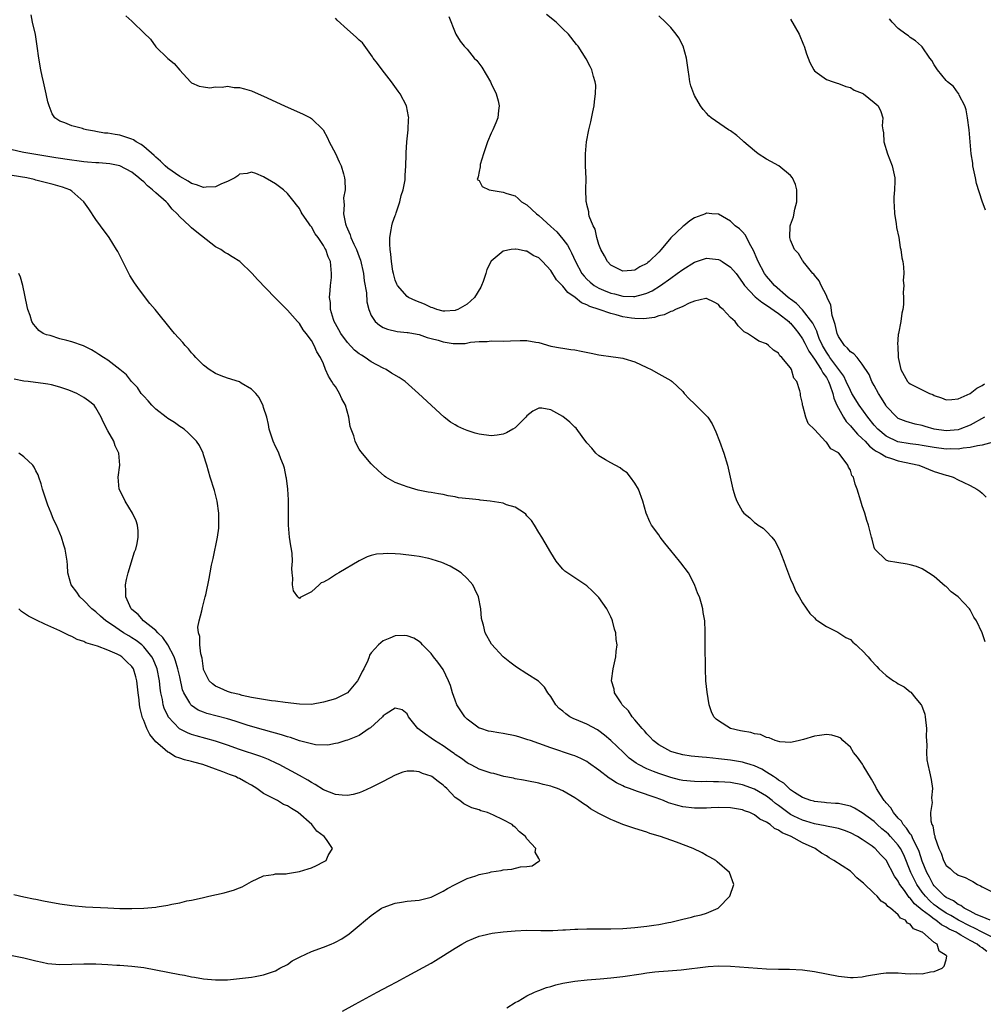
# Model space of a CAD drawing. Units: inches. Extents: x 2520000 to 2523000, y 1542000 to 1545000.
# Drawn here: x 2520090 to 2520251, y 1544551 to 1544715 of the extents above; entities that cross this region are included whole.
import ezdxf

# ---------------------------------------------------------------- set-up
doc = ezdxf.new("R2010")
doc.units = ezdxf.units.IN
doc.header["$MEASUREMENT"] = 0
doc.layers.add('LD25201542_10ft', color=73, linetype='Continuous')

msp = doc.modelspace()

# ---------------------------------------------------------------- linework, layer by layer
at = {"layer": 'LD25201542_10ft'}
for points, elevation in [([(2520252.34, 1544565), (2520251, 1544565.55), (2520250.02, 1544565.98), (2520249, 1544566.52), (2520248.03, 1544567), (2520247.46, 1544567.46), (2520247, 1544567.63), (2520246.23, 1544568.23), (2520245, 1544568.81), (2520244.74, 1544569), (2520243, 1544570.75), (2520242.81, 1544571), (2520242.2, 1544572.2), (2520241.75, 1544573), (2520241, 1544574.85), (2520240.49, 1544576.49), (2520240.28, 1544577), (2520239.51, 1544578.49), (2520239.21, 1544579.21), (2520239, 1544579.46), (2520238.4, 1544580.4), (2520237.81, 1544581), (2520237.53, 1544581.53), (2520237, 1544582.08), (2520236.2, 1544583), (2520235.77, 1544583.77), (2520235, 1544584.61), (2520234.83, 1544584.83), (2520234.67, 1544585), (2520234.05, 1544585.95), (2520233.39, 1544587), (2520233.28, 1544587.28), (2520232.55, 1544588.55), (2520231.14, 1544590.86), (2520231.05, 1544591.05), (2520230.22, 1544592.22), (2520229.54, 1544593), (2520229, 1544593.89), (2520227.72, 1544595), (2520227.39, 1544595.39), (2520227, 1544595.59), (2520225.89, 1544595.89), (2520225, 1544596.02), (2520223.86, 1544595.86), (2520223, 1544595.77), (2520221.19, 1544595.19), (2520220.5, 1544595), (2520219.28, 1544594.72), (2520219, 1544594.69), (2520217.21, 1544594.79), (2520216.45, 1544595), (2520215.46, 1544595.46), (2520215, 1544595.51), (2520214, 1544596), (2520213, 1544596.15), (2520212.36, 1544596.36), (2520211, 1544596.57), (2520210.65, 1544596.65), (2520208.97, 1544597), (2520207, 1544598.31), (2520206.61, 1544598.61), (2520206.2, 1544599), (2520205.81, 1544599.81), (2520205.41, 1544601), (2520205.07, 1544603.07), (2520204.89, 1544605), (2520204.8, 1544607), (2520204.79, 1544608.79), (2520204.77, 1544609.23), (2520204.78, 1544613.22), (2520204.68, 1544615), (2520204.42, 1544616.42), (2520204.37, 1544617), (2520204.14, 1544617.86), (2520203.79, 1544619), (2520203.54, 1544619.54), (2520203, 1544621.07), (2520201.96, 1544623), (2520200.68, 1544624.68), (2520200.49, 1544625), (2520199, 1544626.76), (2520198, 1544628), (2520197.23, 1544629), (2520197, 1544629.37), (2520195.81, 1544631), (2520195.54, 1544631.54), (2520194.92, 1544633), (2520194.36, 1544635), (2520193.62, 1544637), (2520193, 1544638.01), (2520192.31, 1544639), (2520191.71, 1544639.71), (2520191, 1544640.19), (2520190.57, 1544640.57), (2520189, 1544641.38), (2520188.12, 1544641.88), (2520187, 1544642.56), (2520186.52, 1544643), (2520185.83, 1544643.83), (2520185, 1544644.74), (2520184.22, 1544645.78), (2520183.2, 1544647.2), (2520183, 1544647.36), (2520182.18, 1544648.18), (2520181, 1544649.11), (2520179, 1544650.26), (2520177.46, 1544650.54), (2520177, 1544650.55), (2520175.99, 1544650.01), (2520175, 1544649.22), (2520174.79, 1544649), (2520173, 1544647.25), (2520172.61, 1544647), (2520171.6, 1544646.4), (2520171, 1544646.16), (2520170, 1544646), (2520169, 1544645.91), (2520167, 1544646.2), (2520166.34, 1544646.34), (2520165, 1544646.78), (2520164.43, 1544647), (2520163.45, 1544647.45), (2520163, 1544647.73), (2520162.2, 1544648.2), (2520161.19, 1544649), (2520156.87, 1544653), (2520154.64, 1544655), (2520153.65, 1544655.65), (2520152.39, 1544656.39), (2520151.49, 1544657), (2520151, 1544657.2), (2520149, 1544658.25), (2520147.97, 1544659), (2520147.35, 1544659.35), (2520147, 1544659.58), (2520146.21, 1544660.21), (2520145, 1544661.48), (2520143.89, 1544663), (2520143.6, 1544663.6), (2520143, 1544664.6), (2520142.79, 1544665), (2520142.68, 1544665.33), (2520142.2, 1544667), (2520142.16, 1544668.16), (2520142.01, 1544669), (2520142.15, 1544670.15), (2520142.16, 1544671), (2520142.35, 1544672.35), (2520142.38, 1544673), (2520142.19, 1544675), (2520141.78, 1544675.78), (2520141.38, 1544677), (2520141.22, 1544677.22), (2520141, 1544677.7), (2520140.11, 1544679), (2520139.64, 1544679.64), (2520139, 1544680.82), (2520138.83, 1544681), (2520138.5, 1544681.5), (2520137.45, 1544683), (2520137.28, 1544683.28), (2520137, 1544683.88), (2520136.49, 1544684.49), (2520136.12, 1544685), (2520135, 1544686.4), (2520134.33, 1544687), (2520133, 1544687.96), (2520132.36, 1544688.36), (2520131.29, 1544689), (2520131, 1544689.15), (2520129.69, 1544689.69), (2520129, 1544689.92), (2520128.28, 1544689.72), (2520127, 1544689.6), (2520126.7, 1544689.3), (2520126.2, 1544689), (2520125, 1544688.37), (2520123.99, 1544687.99), (2520123, 1544687.49), (2520121.42, 1544687.42), (2520121, 1544687.37), (2520119.81, 1544687.81), (2520119, 1544688.07), (2520118.43, 1544688.43), (2520117, 1544689.24), (2520115, 1544690.63), (2520114.56, 1544691), (2520113.79, 1544691.79), (2520113, 1544692.45), (2520112.72, 1544692.72), (2520111, 1544694.22), (2520110.55, 1544694.55), (2520109.72, 1544695), (2520109.31, 1544695.31), (2520109, 1544695.45), (2520107.86, 1544695.86), (2520107, 1544696.12), (2520106.2, 1544696.2), (2520105, 1544696.44), (2520104.46, 1544696.46), (2520103, 1544696.74), (2520102.76, 1544696.76), (2520101.43, 1544697), (2520101, 1544697.13), (2520100.79, 1544697.21), (2520099, 1544697.66), (2520097.82, 1544698.18), (2520097, 1544698.46), (2520096.14, 1544699), (2520095.68, 1544699.68), (2520095.2, 1544701), (2520095, 1544701.68), (2520094.76, 1544702.76), (2520094.72, 1544703), (2520094.23, 1544705), (2520094.01, 1544705.99), (2520093.8, 1544707), (2520093.49, 1544709), (2520093.22, 1544711), (2520092.9, 1544712.9), (2520092.42, 1544715), (2520092.2, 1544716.2)], 6970), ([(2520252.87, 1544644.87), (2520251, 1544644.34), (2520250.26, 1544644.26), (2520249, 1544643.93), (2520247.85, 1544643.85), (2520247, 1544643.69), (2520245.72, 1544643.72), (2520245, 1544643.69), (2520243, 1544643.95), (2520241, 1544644.31), (2520240.4, 1544644.4), (2520239, 1544644.57), (2520236.92, 1544644.92), (2520235, 1544645.82), (2520233.61, 1544647), (2520233, 1544647.7), (2520231.93, 1544649), (2520230.5, 1544651), (2520229.27, 1544653), (2520229, 1544653.46), (2520228.32, 1544655), (2520227.89, 1544655.89), (2520225.6, 1544659), (2520225.38, 1544659.38), (2520225, 1544659.89), (2520224.36, 1544661), (2520223.82, 1544662.18), (2520223.5, 1544663), (2520223.4, 1544663.4), (2520223, 1544664.14), (2520222.73, 1544664.73), (2520221, 1544666.96), (2520220.03, 1544668.03), (2520219, 1544668.7), (2520218.84, 1544668.84), (2520218.6, 1544669), (2520216.35, 1544671), (2520215.75, 1544671.75), (2520215, 1544672.56), (2520214.67, 1544673), (2520213.58, 1544675), (2520213.43, 1544675.43), (2520212.85, 1544676.85), (2520212.37, 1544677.63), (2520211.45, 1544679.45), (2520211, 1544679.95), (2520210.47, 1544680.47), (2520209.76, 1544681), (2520209, 1544681.73), (2520207, 1544682.9), (2520205.88, 1544683), (2520205, 1544683.1), (2520204.79, 1544683), (2520203, 1544682.33), (2520202.17, 1544681.83), (2520201.17, 1544681), (2520201, 1544680.89), (2520199.04, 1544678.96), (2520197.42, 1544677), (2520197, 1544676.6), (2520195.4, 1544675), (2520195.17, 1544674.83), (2520195, 1544674.68), (2520193.87, 1544674.13), (2520193, 1544673.55), (2520192.46, 1544673.54), (2520191, 1544673.4), (2520189, 1544674.41), (2520188.42, 1544675), (2520187.95, 1544675.95), (2520187.32, 1544677), (2520187, 1544677.87), (2520186.67, 1544679), (2520186.4, 1544680.4), (2520186.05, 1544681), (2520185.41, 1544682.59), (2520185.34, 1544683), (2520185.33, 1544683.33), (2520185, 1544684.53), (2520184.93, 1544684.93), (2520184.89, 1544685), (2520184.86, 1544685.14), (2520184.82, 1544687), (2520184.86, 1544688.86), (2520184.78, 1544691), (2520184.77, 1544693), (2520184.96, 1544695), (2520185.34, 1544697), (2520185.68, 1544698.32), (2520186.01, 1544700.01), (2520186.22, 1544701), (2520186.28, 1544701.72), (2520186.46, 1544703), (2520186.48, 1544704.48), (2520186.4, 1544705), (2520186.09, 1544705.91), (2520185.85, 1544707), (2520185.57, 1544707.57), (2520184.89, 1544708.89), (2520183.52, 1544711), (2520183.28, 1544711.28), (2520181.95, 1544713), (2520181, 1544713.9), (2520179.89, 1544715), (2520178.25, 1544716.25)], 7010), ([(2520108.03, 1544716.03), (2520109, 1544715.16), (2520109.2, 1544715), (2520111, 1544713.23), (2520112.15, 1544712.15), (2520113, 1544710.86), (2520114.96, 1544708.96), (2520115, 1544708.9), (2520116.09, 1544708.09), (2520117, 1544706.97), (2520118.81, 1544705), (2520119, 1544704.85), (2520120.28, 1544704.28), (2520121, 1544704.18), (2520122.04, 1544704.04), (2520123, 1544704.19), (2520124.12, 1544704.12), (2520125, 1544704.29), (2520126.09, 1544704.09), (2520127, 1544704.1), (2520127.83, 1544703.83), (2520129, 1544703.51), (2520130.09, 1544703), (2520131, 1544702.62), (2520134.48, 1544701), (2520137.62, 1544699.62), (2520138.83, 1544699), (2520139, 1544698.9), (2520140.98, 1544696.98), (2520141.69, 1544695.69), (2520141.99, 1544695), (2520143, 1544693.05), (2520143.66, 1544691.66), (2520143.96, 1544691), (2520144.35, 1544689.65), (2520144.55, 1544689), (2520144.6, 1544688.6), (2520144.61, 1544687), (2520144.37, 1544685.63), (2520144.39, 1544685), (2520144.48, 1544684.48), (2520144.38, 1544683), (2520144.68, 1544681.32), (2520144.78, 1544681), (2520144.85, 1544680.85), (2520145, 1544680.47), (2520145.49, 1544679.49), (2520145.6, 1544679), (2520146.07, 1544677.93), (2520146.54, 1544677), (2520147, 1544675.77), (2520147.22, 1544675.23), (2520147.69, 1544673), (2520147.8, 1544671.8), (2520148.2, 1544669.8), (2520148.27, 1544668.27), (2520148.61, 1544667), (2520149, 1544666.01), (2520149.65, 1544665), (2520150.36, 1544664.36), (2520151, 1544664.01), (2520151.7, 1544663.7), (2520153.32, 1544663.32), (2520155, 1544663.18), (2520155.14, 1544663.14), (2520156.05, 1544663), (2520157, 1544662.83), (2520158.31, 1544662.31), (2520159, 1544662.17), (2520160.14, 1544661.86), (2520161, 1544661.58), (2520162.66, 1544661.34), (2520163, 1544661.31), (2520164.65, 1544661.35), (2520165.56, 1544661.56), (2520167, 1544661.68), (2520168.33, 1544661.67), (2520169, 1544661.75), (2520171, 1544661.7), (2520172.22, 1544661.78), (2520173.84, 1544661.84), (2520175, 1544661.85), (2520176.46, 1544661.54), (2520177, 1544661.49), (2520179, 1544660.86), (2520180.58, 1544660.58), (2520181, 1544660.53), (2520182.33, 1544660.33), (2520183, 1544660.28), (2520184.05, 1544660.05), (2520185.72, 1544659.72), (2520187, 1544659.42), (2520187.38, 1544659.38), (2520189, 1544659.13), (2520190.22, 1544659), (2520191, 1544658.89), (2520191.19, 1544658.81), (2520193, 1544658.28), (2520195, 1544657.31), (2520195.72, 1544657), (2520197, 1544656.25), (2520199, 1544655.17), (2520199.1, 1544655.1), (2520199.23, 1544655), (2520201, 1544653.32), (2520201.25, 1544653), (2520202.11, 1544652.11), (2520203, 1544651.26), (2520205, 1544649.22), (2520205.18, 1544649), (2520205.91, 1544647.91), (2520206.56, 1544646.56), (2520207.17, 1544645), (2520207.9, 1544643), (2520208.51, 1544641), (2520209.38, 1544637), (2520209.74, 1544635.74), (2520210.03, 1544635), (2520211, 1544633.29), (2520211.22, 1544633), (2520212.2, 1544632.2), (2520213, 1544631.45), (2520213.27, 1544631.27), (2520213.59, 1544631), (2520214.46, 1544630.46), (2520215, 1544629.95), (2520215.88, 1544629), (2520216.38, 1544628.38), (2520217.13, 1544627), (2520217.9, 1544625), (2520218.17, 1544624.17), (2520219, 1544621.98), (2520219.45, 1544621), (2520219.91, 1544619.91), (2520220.44, 1544619), (2520221, 1544617.99), (2520222.24, 1544616.24), (2520223, 1544615.51), (2520223.25, 1544615.25), (2520223.57, 1544615), (2520225, 1544614.05), (2520226.89, 1544613.11), (2520228.23, 1544612.23), (2520229, 1544611.87), (2520229.44, 1544611.44), (2520229.96, 1544611), (2520230.48, 1544610.48), (2520231, 1544610.05), (2520231.95, 1544609), (2520232.42, 1544608.42), (2520233.4, 1544607.4), (2520233.76, 1544607), (2520235, 1544605.88), (2520236.2, 1544605), (2520236.7, 1544604.7), (2520237, 1544604.49), (2520238, 1544604), (2520239, 1544603.16), (2520239.1, 1544603.1), (2520239.96, 1544602.04), (2520240.84, 1544601), (2520240.9, 1544600.9), (2520241.42, 1544599.42), (2520241.49, 1544599), (2520241.71, 1544597), (2520241.67, 1544595.67), (2520241.77, 1544594.23), (2520241.7, 1544593), (2520241.78, 1544591.78), (2520241.92, 1544591), (2520242.22, 1544589.78), (2520242.5, 1544588.5), (2520242.72, 1544587), (2520242.57, 1544585.43), (2520242.6, 1544585), (2520242.66, 1544584.66), (2520242.41, 1544583), (2520242.42, 1544581.58), (2520242.62, 1544581), (2520242.77, 1544580.77), (2520243, 1544579.33), (2520243.09, 1544579.09), (2520243.09, 1544579), (2520243.11, 1544578.89), (2520243.79, 1544577), (2520244.19, 1544576.19), (2520244.55, 1544575), (2520245, 1544574.17), (2520245.66, 1544573.66), (2520246.33, 1544573), (2520246.75, 1544572.75), (2520247, 1544572.54), (2520248.16, 1544572.16), (2520249, 1544571.68), (2520249.48, 1544571.48), (2520250.22, 1544571), (2520250.75, 1544570.75), (2520251, 1544570.58), (2520253, 1544569.57)], 6980), ([(2520251.5, 1544611.49), (2520251.04, 1544613), (2520250.06, 1544615), (2520249.63, 1544615.63), (2520249, 1544616.87), (2520248.9, 1544617), (2520247, 1544619.02), (2520245.85, 1544619.85), (2520245, 1544620.72), (2520244.82, 1544620.82), (2520243, 1544622.41), (2520242.07, 1544623), (2520241.44, 1544623.44), (2520241, 1544623.7), (2520240.07, 1544624.07), (2520239, 1544624.36), (2520238.48, 1544624.48), (2520236.74, 1544624.74), (2520235.38, 1544625), (2520235, 1544625.12), (2520233.1, 1544627), (2520233, 1544627.26), (2520232.65, 1544628.65), (2520232.52, 1544629), (2520232.06, 1544631), (2520231.78, 1544631.78), (2520231.43, 1544633), (2520231, 1544634.21), (2520230.74, 1544635), (2520230.14, 1544637), (2520229.81, 1544637.81), (2520229.52, 1544639), (2520229.27, 1544639.27), (2520229, 1544640.16), (2520228.68, 1544640.68), (2520228.59, 1544641), (2520227.49, 1544642.51), (2520227.09, 1544643), (2520227.03, 1544643.03), (2520227, 1544643.08), (2520225.74, 1544643.74), (2520225, 1544644.87), (2520224.92, 1544644.92), (2520223, 1544646.98), (2520221.98, 1544647.98), (2520221.57, 1544649), (2520221.07, 1544650.93), (2520221.03, 1544651.03), (2520221, 1544651.3), (2520220.66, 1544652.66), (2520220.65, 1544653), (2520220.59, 1544653.41), (2520220.06, 1544655), (2520219.54, 1544655.54), (2520219.15, 1544657), (2520219, 1544657.25), (2520217.57, 1544659), (2520217.25, 1544659.25), (2520217, 1544659.7), (2520216.19, 1544660.19), (2520215.32, 1544661), (2520215, 1544661.24), (2520213.7, 1544661.7), (2520213, 1544662.24), (2520211.84, 1544663), (2520211.26, 1544663.26), (2520211, 1544663.57), (2520210.28, 1544664.28), (2520209.74, 1544665), (2520209, 1544665.67), (2520207.78, 1544667), (2520207.33, 1544667.33), (2520207, 1544667.84), (2520206.25, 1544668.25), (2520205, 1544668.86), (2520204.86, 1544668.86), (2520203, 1544668.39), (2520202.07, 1544668.07), (2520201, 1544667.52), (2520199.79, 1544667), (2520199.28, 1544666.72), (2520199, 1544666.68), (2520197.91, 1544666.09), (2520197, 1544665.96), (2520196.31, 1544665.69), (2520194.53, 1544665.47), (2520193, 1544665.49), (2520192.43, 1544665.57), (2520191, 1544665.8), (2520189.88, 1544666.12), (2520189, 1544666.32), (2520187.05, 1544667), (2520185.49, 1544667.49), (2520185, 1544667.77), (2520184.11, 1544668.11), (2520183.07, 1544669), (2520181.83, 1544669.83), (2520181, 1544670.92), (2520179.95, 1544671.95), (2520179, 1544673.5), (2520177.6, 1544675), (2520177.29, 1544675.29), (2520177, 1544675.61), (2520176.02, 1544676.02), (2520175, 1544676.72), (2520174.73, 1544676.73), (2520173.5, 1544677), (2520173.07, 1544677.07), (2520173, 1544677.09), (2520172.38, 1544677), (2520171, 1544676.72), (2520169, 1544675.05), (2520168.31, 1544673.69), (2520168.12, 1544673), (2520167.66, 1544671.66), (2520167.42, 1544671), (2520167.29, 1544670.71), (2520166.25, 1544669), (2520165, 1544667.89), (2520163.43, 1544667), (2520163.13, 1544666.87), (2520163, 1544666.82), (2520161.29, 1544666.71), (2520161, 1544666.71), (2520159.96, 1544667), (2520159.26, 1544667.26), (2520159, 1544667.32), (2520157.87, 1544667.87), (2520156.43, 1544668.43), (2520155.23, 1544669), (2520155, 1544669.17), (2520153.35, 1544671), (2520153.24, 1544671.24), (2520153, 1544671.88), (2520152.68, 1544673), (2520152.61, 1544673.39), (2520152.37, 1544675), (2520152.26, 1544676.26), (2520152.15, 1544677), (2520152.1, 1544677.9), (2520152.1, 1544679), (2520152.33, 1544680.33), (2520152.41, 1544681), (2520152.53, 1544681.47), (2520153, 1544682.69), (2520153.07, 1544682.93), (2520153.16, 1544683.15), (2520153.77, 1544685), (2520153.97, 1544686.03), (2520154.33, 1544687), (2520154.64, 1544688.64), (2520154.66, 1544689), (2520154.64, 1544689.36), (2520154.79, 1544691), (2520154.84, 1544692.84), (2520154.81, 1544693.19), (2520154.93, 1544695), (2520155.16, 1544697), (2520155.23, 1544698.77), (2520155.26, 1544699), (2520155.23, 1544699.23), (2520154.87, 1544701), (2520153.84, 1544703), (2520153.46, 1544703.46), (2520152.63, 1544704.63), (2520152.39, 1544705), (2520150.79, 1544707), (2520150.06, 1544708.06), (2520149.32, 1544709), (2520149.21, 1544709.21), (2520147.53, 1544711.53), (2520147, 1544712), (2520146.5, 1544712.5), (2520145, 1544713.74), (2520143.31, 1544715.31), (2520143, 1544715.67)], 6990), ([(2520161.94, 1544715.94), (2520163, 1544713.27), (2520163.13, 1544713), (2520163.82, 1544711.82), (2520164.49, 1544711), (2520165, 1544710.45), (2520166.2, 1544709), (2520166.6, 1544708.6), (2520167.46, 1544707.46), (2520168.91, 1544705), (2520169, 1544704.77), (2520169.84, 1544703), (2520170.16, 1544701.84), (2520170.34, 1544701), (2520170.23, 1544700.23), (2520170.13, 1544699), (2520169.8, 1544698.2), (2520169.27, 1544697), (2520169, 1544696.45), (2520168.39, 1544695), (2520167.74, 1544693), (2520167.19, 1544691.19), (2520167.16, 1544691), (2520167.19, 1544690.81), (2520167, 1544690.02), (2520166.87, 1544689.13), (2520166.77, 1544689), (2520166.7, 1544688.7), (2520167, 1544688.54), (2520167.53, 1544687.53), (2520168.67, 1544687), (2520169, 1544686.92), (2520171, 1544686.58), (2520171.62, 1544686.38), (2520173, 1544685.97), (2520173.53, 1544685.53), (2520174.09, 1544685), (2520175, 1544684.46), (2520176.61, 1544683), (2520177, 1544682.72), (2520179, 1544680.89), (2520179.97, 1544679.97), (2520181, 1544678.76), (2520181.76, 1544677.76), (2520182.15, 1544677), (2520182.46, 1544676.46), (2520183.11, 1544675), (2520184.18, 1544673), (2520184.54, 1544672.54), (2520185, 1544672.06), (2520185.54, 1544671.54), (2520186.22, 1544671), (2520187, 1544670.54), (2520187.75, 1544670.25), (2520189, 1544669.73), (2520189.6, 1544669.6), (2520191, 1544669.24), (2520192.81, 1544669.19), (2520193, 1544669.19), (2520194.46, 1544669.54), (2520195, 1544669.73), (2520195.88, 1544670.12), (2520197.3, 1544671), (2520199, 1544672.23), (2520200.1, 1544673), (2520201, 1544673.66), (2520203, 1544674.9), (2520205, 1544675.58), (2520207, 1544675.36), (2520207.25, 1544675.25), (2520207.61, 1544675), (2520209, 1544674.09), (2520209.91, 1544673), (2520211, 1544671.5), (2520211.35, 1544671), (2520213.12, 1544669.12), (2520214.2, 1544668.2), (2520215, 1544667.75), (2520217, 1544666.33), (2520218.71, 1544665), (2520218.84, 1544664.84), (2520219, 1544664.72), (2520219.79, 1544663.79), (2520220.4, 1544663), (2520221, 1544662.12), (2520221.4, 1544661.4), (2520222.05, 1544660.05), (2520223, 1544658.71), (2520224.13, 1544657), (2520224.4, 1544656.4), (2520225, 1544655.62), (2520225.36, 1544655), (2520225.59, 1544654.41), (2520226.06, 1544653), (2520226.22, 1544652.22), (2520226.76, 1544651), (2520227, 1544650.52), (2520227.86, 1544649), (2520228.31, 1544648.31), (2520229, 1544647.6), (2520229.27, 1544647.27), (2520230.2, 1544646.2), (2520231, 1544645.48), (2520231.47, 1544645), (2520232.18, 1544644.18), (2520233, 1544643.59), (2520233.33, 1544643.33), (2520233.98, 1544643), (2520235, 1544642.37), (2520235.88, 1544642.12), (2520237, 1544641.72), (2520240.42, 1544641), (2520243, 1544639.97), (2520245, 1544639.32), (2520245.27, 1544639.27), (2520246.19, 1544639), (2520247, 1544638.57), (2520247.86, 1544638.14), (2520249, 1544637.61), (2520250.15, 1544637), (2520250.64, 1544636.64), (2520251, 1544636.34), (2520251.68, 1544635.68)], 7000), ([(2520251.39, 1544649), (2520249, 1544647.7), (2520247.26, 1544647), (2520247, 1544646.92), (2520245, 1544646.73), (2520243, 1544647.01), (2520241.47, 1544647.47), (2520241, 1544647.62), (2520239.85, 1544647.85), (2520238.31, 1544648.31), (2520237, 1544648.8), (2520236.74, 1544649), (2520235, 1544650.85), (2520234.9, 1544651), (2520234.22, 1544652.22), (2520233.71, 1544653), (2520233, 1544654.31), (2520232.6, 1544655), (2520232.12, 1544656.12), (2520231, 1544657.88), (2520230.12, 1544659), (2520229.6, 1544659.6), (2520229, 1544659.95), (2520228.55, 1544660.55), (2520228.03, 1544661), (2520227, 1544662.47), (2520226.78, 1544663), (2520226.48, 1544664.48), (2520226.29, 1544665), (2520225.98, 1544666.02), (2520225.72, 1544667.72), (2520225.14, 1544669), (2520225, 1544669.36), (2520224.12, 1544671), (2520223.8, 1544671.8), (2520223, 1544672.71), (2520222.88, 1544672.88), (2520222.75, 1544673), (2520221.6, 1544674.4), (2520221.14, 1544675), (2520221.1, 1544675.1), (2520221, 1544675.21), (2520220.34, 1544676.34), (2520219.68, 1544677), (2520219, 1544678.56), (2520218.88, 1544679), (2520218.97, 1544681), (2520219, 1544681.14), (2520219.52, 1544682.48), (2520219.73, 1544683.73), (2520220.05, 1544685), (2520220.05, 1544687), (2520219.86, 1544687.86), (2520219.34, 1544689), (2520219, 1544689.39), (2520217.04, 1544691), (2520215.74, 1544691.74), (2520215, 1544692.13), (2520213.63, 1544693), (2520213, 1544693.5), (2520211.24, 1544695), (2520211, 1544695.25), (2520210.06, 1544696.06), (2520209, 1544696.82), (2520208.65, 1544697), (2520205.78, 1544699), (2520205.35, 1544699.35), (2520205, 1544699.77), (2520204.4, 1544700.4), (2520204, 1544701), (2520203, 1544702.74), (2520202.87, 1544703), (2520202.35, 1544704.35), (2520202.22, 1544705), (2520202.11, 1544705.89), (2520201.9, 1544707), (2520201.63, 1544709), (2520201.08, 1544711), (2520200.36, 1544712.36), (2520199.92, 1544713), (2520199, 1544714.11), (2520198.13, 1544715), (2520197, 1544716.07)], 7020), ([(2520219, 1544715.46), (2520220.43, 1544713), (2520221.19, 1544711.19), (2520221.3, 1544711), (2520221.69, 1544709.69), (2520221.98, 1544709), (2520222.24, 1544708.24), (2520222.89, 1544707), (2520223, 1544706.84), (2520223.48, 1544706.52), (2520225, 1544705.39), (2520226.15, 1544705), (2520226.8, 1544704.8), (2520227, 1544704.77), (2520228.24, 1544704.24), (2520229, 1544704.06), (2520229.65, 1544703.65), (2520231, 1544703.11), (2520231.18, 1544703), (2520233, 1544701.55), (2520233.62, 1544701), (2520234.08, 1544700.08), (2520234.4, 1544699), (2520234.33, 1544697.67), (2520234.43, 1544697), (2520234.52, 1544696.52), (2520234.6, 1544695), (2520235.2, 1544693), (2520235.99, 1544691), (2520236.42, 1544689), (2520236.43, 1544688.43), (2520236.36, 1544687), (2520236.24, 1544685.76), (2520236.24, 1544685), (2520236.31, 1544684.31), (2520236.36, 1544683), (2520236.64, 1544681.36), (2520236.7, 1544680.7), (2520237.08, 1544679), (2520237.34, 1544677.35), (2520237.46, 1544677), (2520237.61, 1544675.61), (2520237.76, 1544675), (2520237.88, 1544674.12), (2520237.91, 1544673), (2520237.84, 1544671.84), (2520237.92, 1544671), (2520237.85, 1544669.85), (2520237.89, 1544669), (2520237.86, 1544667.86), (2520237.79, 1544667), (2520237.59, 1544666.41), (2520237.43, 1544665), (2520237.02, 1544663), (2520237, 1544662.84), (2520236.85, 1544661.15), (2520236.92, 1544660.92), (2520236.98, 1544659), (2520237.42, 1544657), (2520237.98, 1544655.98), (2520238.55, 1544655), (2520238.76, 1544654.76), (2520239, 1544654.57), (2520241, 1544653.56), (2520242.23, 1544653), (2520242.78, 1544652.78), (2520243, 1544652.65), (2520244.23, 1544652.23), (2520245, 1544651.91), (2520245.95, 1544651.95), (2520247, 1544652.1), (2520249, 1544652.99), (2520250.11, 1544653.89), (2520251, 1544654.29), (2520251.43, 1544654.57)], 7030), ([(2520251.58, 1544683.58), (2520251, 1544685.07), (2520250.06, 1544688.06), (2520249.88, 1544689), (2520249.47, 1544691), (2520249.44, 1544691.44), (2520249.19, 1544693), (2520249.03, 1544695), (2520248.86, 1544697), (2520248.56, 1544699), (2520248.34, 1544700.34), (2520248.12, 1544701), (2520247.19, 1544702.81), (2520247.13, 1544703), (2520247.08, 1544703.08), (2520247, 1544703.15), (2520246.23, 1544704.23), (2520245.25, 1544705), (2520245, 1544705.25), (2520243.54, 1544707), (2520243, 1544707.85), (2520242.6, 1544708.6), (2520242.29, 1544709), (2520241, 1544710.85), (2520240.86, 1544711), (2520239.86, 1544711.86), (2520239, 1544712.45), (2520238.69, 1544712.69), (2520238.24, 1544713), (2520237, 1544713.95), (2520235.98, 1544715), (2520235.54, 1544715.54)], 7040), ([(2520253, 1544561.99), (2520251, 1544563.02), (2520249.71, 1544563.71), (2520249, 1544564.01), (2520247.09, 1544565), (2520245.79, 1544565.79), (2520245, 1544566.2), (2520243.78, 1544567), (2520243.35, 1544567.35), (2520243, 1544567.6), (2520242.25, 1544568.25), (2520241.53, 1544569), (2520241, 1544569.7), (2520240.09, 1544571), (2520239.09, 1544573), (2520237.92, 1544575.92), (2520237.38, 1544577), (2520237, 1544577.55), (2520235.69, 1544579), (2520235.36, 1544579.36), (2520235, 1544579.7), (2520234.28, 1544580.28), (2520233.48, 1544581), (2520233, 1544581.47), (2520231, 1544582.95), (2520229.7, 1544583.7), (2520229, 1544584.04), (2520228.24, 1544584.24), (2520227, 1544584.48), (2520226.53, 1544584.53), (2520225, 1544584.64), (2520224.69, 1544584.69), (2520223, 1544584.84), (2520222.88, 1544584.88), (2520222.4, 1544585), (2520221, 1544585.52), (2520219.65, 1544586.35), (2520219, 1544586.8), (2520218.76, 1544587), (2520217.9, 1544587.9), (2520217, 1544588.39), (2520216.67, 1544588.67), (2520216.14, 1544589), (2520215, 1544589.75), (2520214.22, 1544590.22), (2520213, 1544590.77), (2520212.27, 1544591), (2520211.32, 1544591.32), (2520211, 1544591.4), (2520209.64, 1544591.64), (2520209, 1544591.73), (2520207, 1544591.98), (2520206.06, 1544592.06), (2520205, 1544592.19), (2520204.23, 1544592.23), (2520202.43, 1544592.43), (2520201, 1544592.63), (2520199.56, 1544593), (2520199, 1544593.19), (2520197, 1544594.28), (2520196.07, 1544595), (2520195.58, 1544595.58), (2520195, 1544596.16), (2520194.62, 1544596.62), (2520194.24, 1544597), (2520193, 1544598.5), (2520192.54, 1544599), (2520191.98, 1544599.98), (2520190.91, 1544601), (2520190.7, 1544601.3), (2520189.64, 1544603), (2520189.58, 1544603.58), (2520189.13, 1544605), (2520189.39, 1544607), (2520189.85, 1544609), (2520189.9, 1544609.9), (2520190.05, 1544611), (2520189.89, 1544611.89), (2520189.81, 1544613), (2520189.62, 1544613.62), (2520189.26, 1544615), (2520189.2, 1544615.2), (2520189, 1544615.65), (2520188.57, 1544616.57), (2520188.34, 1544617), (2520187, 1544618.9), (2520185.94, 1544619.94), (2520185, 1544620.83), (2520183, 1544622.2), (2520182.5, 1544622.5), (2520181.33, 1544623.33), (2520181, 1544623.66), (2520180.37, 1544624.37), (2520179.89, 1544625), (2520179, 1544626.4), (2520178.06, 1544628.06), (2520177.5, 1544629), (2520177, 1544629.77), (2520176.24, 1544631), (2520175.74, 1544631.74), (2520175, 1544632.55), (2520174.8, 1544632.8), (2520174.59, 1544633), (2520173, 1544634.01), (2520171.6, 1544634.4), (2520171, 1544634.66), (2520168.84, 1544635), (2520167.18, 1544635.18), (2520167, 1544635.19), (2520165.36, 1544635.36), (2520163.57, 1544635.57), (2520163, 1544635.71), (2520161.86, 1544635.86), (2520161, 1544636.08), (2520160.2, 1544636.2), (2520159, 1544636.44), (2520158.51, 1544636.51), (2520156.85, 1544636.85), (2520156.27, 1544637), (2520155, 1544637.36), (2520154.38, 1544637.62), (2520153, 1544638.13), (2520151.43, 1544639), (2520151.18, 1544639.18), (2520150.13, 1544640.13), (2520149.22, 1544641), (2520149, 1544641.24), (2520147.27, 1544643.27), (2520147, 1544643.69), (2520146.52, 1544644.52), (2520146.32, 1544645), (2520146.07, 1544645.93), (2520145.66, 1544647), (2520145.46, 1544647.46), (2520145.24, 1544649), (2520144.68, 1544651), (2520144.1, 1544652.1), (2520143.71, 1544653), (2520143, 1544654.12), (2520142.61, 1544654.61), (2520142.4, 1544655), (2520141.85, 1544655.85), (2520141.36, 1544657), (2520141, 1544657.91), (2520140.53, 1544659), (2520139.91, 1544659.91), (2520139.47, 1544661), (2520139, 1544661.81), (2520138.1, 1544663), (2520137.6, 1544663.6), (2520137, 1544664.68), (2520136.67, 1544665), (2520135, 1544666.9), (2520133.93, 1544667.93), (2520132.89, 1544669), (2520130, 1544672), (2520129.08, 1544673), (2520127.02, 1544675), (2520125.78, 1544675.78), (2520125, 1544676.31), (2520124.54, 1544676.54), (2520123.85, 1544677), (2520123, 1544677.49), (2520119.89, 1544679.89), (2520119, 1544680.62), (2520118.8, 1544680.8), (2520118.65, 1544681), (2520117, 1544682.46), (2520116.59, 1544683), (2520115.75, 1544683.75), (2520115, 1544684.71), (2520114.85, 1544684.85), (2520114.76, 1544685), (2520113, 1544686.5), (2520112.48, 1544687), (2520111.64, 1544687.64), (2520111, 1544688.3), (2520110.6, 1544688.6), (2520110.2, 1544689), (2520109, 1544689.96), (2520107.01, 1544691.01), (2520105.34, 1544691.34), (2520103.48, 1544691.48), (2520103, 1544691.48), (2520101.63, 1544691.63), (2520101, 1544691.66), (2520099.85, 1544691.85), (2520099, 1544691.94), (2520096.32, 1544692.32), (2520091, 1544693.21), (2520090.7, 1544693.3), (2520089, 1544693.68)], 6960), ([(2520251.77, 1544559.77), (2520251, 1544560.41), (2520250.61, 1544560.61), (2520250.2, 1544561), (2520249, 1544561.63), (2520247.47, 1544562.53), (2520247, 1544562.77), (2520246.65, 1544563), (2520245.53, 1544563.53), (2520245, 1544563.87), (2520244.22, 1544564.22), (2520243.27, 1544565), (2520243, 1544565.17), (2520242.2, 1544565.8), (2520241, 1544566.67), (2520239.73, 1544567.73), (2520239, 1544568.71), (2520238.83, 1544568.83), (2520238.05, 1544569.95), (2520237.26, 1544571), (2520237.17, 1544571.17), (2520237, 1544571.52), (2520236.37, 1544572.37), (2520235, 1544575.06), (2520234.01, 1544576.01), (2520233.12, 1544577), (2520233, 1544577.1), (2520232.62, 1544577.38), (2520231, 1544578.49), (2520230.19, 1544579), (2520229, 1544579.62), (2520228.01, 1544580.01), (2520227, 1544580.3), (2520226.46, 1544580.46), (2520225, 1544580.71), (2520224.78, 1544580.78), (2520223, 1544581.11), (2520221.56, 1544581.56), (2520221, 1544581.71), (2520219.59, 1544582.41), (2520219, 1544582.69), (2520218.54, 1544583), (2520217, 1544584.19), (2520216.52, 1544584.52), (2520215.94, 1544585), (2520215, 1544585.74), (2520213, 1544586.89), (2520211, 1544587.63), (2520209, 1544587.99), (2520208.04, 1544588.04), (2520207, 1544588.14), (2520206.12, 1544588.12), (2520205, 1544588.16), (2520204.14, 1544588.14), (2520203, 1544588.15), (2520201, 1544588.33), (2520200.47, 1544588.47), (2520199, 1544588.83), (2520197, 1544589.51), (2520196.13, 1544589.87), (2520195, 1544590.3), (2520193.6, 1544591), (2520193.22, 1544591.22), (2520192.09, 1544592.09), (2520191.13, 1544593), (2520189, 1544595.05), (2520187.94, 1544595.94), (2520187, 1544596.65), (2520186.78, 1544596.78), (2520185, 1544597.75), (2520183.67, 1544598.33), (2520182.71, 1544598.71), (2520182.16, 1544599), (2520181.46, 1544599.46), (2520181, 1544599.9), (2520180.39, 1544600.39), (2520179.81, 1544601), (2520179, 1544602.36), (2520178.47, 1544603), (2520177.92, 1544603.92), (2520177, 1544604.85), (2520176.92, 1544604.92), (2520175, 1544606.18), (2520173.25, 1544607.25), (2520172.11, 1544608.11), (2520171, 1544609.01), (2520169.09, 1544611.09), (2520168.04, 1544613), (2520167.73, 1544614.27), (2520167.5, 1544615), (2520167.41, 1544615.41), (2520167.28, 1544617), (2520166.91, 1544619), (2520166.3, 1544620.3), (2520165.93, 1544621), (2520165.52, 1544621.52), (2520165, 1544622.05), (2520163.98, 1544623), (2520163.42, 1544623.42), (2520162.15, 1544624.15), (2520160.77, 1544624.77), (2520160.08, 1544625), (2520159, 1544625.33), (2520158.61, 1544625.39), (2520157, 1544625.73), (2520156.14, 1544625.86), (2520153.85, 1544626.15), (2520153, 1544626.18), (2520151.72, 1544626.28), (2520151, 1544626.22), (2520149.85, 1544626.15), (2520149, 1544625.93), (2520148.29, 1544625.71), (2520146.96, 1544625.04), (2520143.57, 1544623), (2520143.2, 1544622.8), (2520142.02, 1544622.02), (2520141, 1544621.45), (2520140.62, 1544621.38), (2520140.32, 1544621), (2520139, 1544619.84), (2520137.12, 1544618.88), (2520137, 1544618.75), (2520136.73, 1544619), (2520136, 1544620), (2520135.86, 1544621), (2520135.89, 1544622.11), (2520135.76, 1544623), (2520135.74, 1544623.74), (2520135.83, 1544625), (2520135.76, 1544626.24), (2520135.67, 1544627), (2520135.54, 1544627.54), (2520135.34, 1544629), (2520135.15, 1544631), (2520135.19, 1544635.19), (2520135.06, 1544637), (2520134.82, 1544638.82), (2520134.79, 1544639), (2520134.49, 1544640.49), (2520134.35, 1544641), (2520133.91, 1544642.09), (2520133.58, 1544643), (2520133.4, 1544643.4), (2520133, 1544644.13), (2520132.62, 1544645), (2520131.97, 1544647), (2520131.81, 1544647.81), (2520131.53, 1544649), (2520131, 1544650.63), (2520130.92, 1544650.92), (2520130.28, 1544652.28), (2520129.69, 1544653), (2520129, 1544653.71), (2520127.28, 1544654.72), (2520127, 1544654.91), (2520125, 1544655.54), (2520123.93, 1544655.93), (2520123, 1544656.3), (2520121.9, 1544657), (2520121, 1544657.72), (2520119.71, 1544659), (2520119.39, 1544659.39), (2520119, 1544659.77), (2520118.45, 1544660.45), (2520117.9, 1544661), (2520117.5, 1544661.5), (2520116.16, 1544663), (2520115.63, 1544663.63), (2520112.88, 1544667), (2520112.01, 1544668.01), (2520110.27, 1544670.27), (2520109.45, 1544671.45), (2520108.7, 1544672.7), (2520108.52, 1544673), (2520107.33, 1544675.33), (2520107, 1544676.02), (2520106.66, 1544676.66), (2520106.47, 1544677), (2520105.21, 1544679), (2520103.78, 1544681), (2520103, 1544682.02), (2520101.82, 1544683.82), (2520100.98, 1544685), (2520099, 1544686.77), (2520098.65, 1544687), (2520097.41, 1544687.41), (2520095.86, 1544687.86), (2520095, 1544688.08), (2520094.29, 1544688.29), (2520093, 1544688.62), (2520092.71, 1544688.71), (2520091.47, 1544689), (2520089, 1544689.39)], 6950), ([(2520171.64, 1544550.36), (2520173, 1544551.25), (2520173.51, 1544551.51), (2520175, 1544552.37), (2520176.27, 1544553), (2520176.79, 1544553.21), (2520177, 1544553.26), (2520178.24, 1544553.76), (2520179, 1544553.95), (2520179.8, 1544554.2), (2520181, 1544554.48), (2520183, 1544554.81), (2520185.03, 1544555.03), (2520187.24, 1544555.24), (2520189, 1544555.39), (2520191, 1544555.61), (2520194.07, 1544556.07), (2520195, 1544556.23), (2520196.37, 1544556.37), (2520197, 1544556.46), (2520198.56, 1544556.56), (2520200.75, 1544556.75), (2520205.28, 1544557.28), (2520207, 1544557.37), (2520209, 1544557.32), (2520215, 1544556.9), (2520217, 1544556.83), (2520218.82, 1544556.82), (2520221, 1544556.72), (2520223, 1544556.46), (2520227, 1544555.65), (2520229, 1544555.43), (2520229.47, 1544555.47), (2520231, 1544555.55), (2520231.71, 1544555.71), (2520234.11, 1544556.11), (2520235, 1544556.21), (2520237, 1544556.21), (2520238.14, 1544556.14), (2520239, 1544556.06), (2520240.11, 1544556.11), (2520241, 1544556.06), (2520242.38, 1544556.38), (2520243, 1544556.44), (2520244.31, 1544557), (2520244.69, 1544557.31), (2520245, 1544558.4), (2520245.13, 1544559), (2520245.04, 1544559.04), (2520245, 1544559.11), (2520243.83, 1544559.83), (2520243.48, 1544561), (2520243, 1544561.3), (2520241.05, 1544563), (2520241, 1544563.03), (2520239.57, 1544563.57), (2520239, 1544564.36), (2520238.53, 1544564.53), (2520238.21, 1544565), (2520237.38, 1544565.38), (2520237, 1544565.92), (2520235.73, 1544567), (2520235.28, 1544567.28), (2520235, 1544567.67), (2520234.17, 1544568.17), (2520233.46, 1544569), (2520233, 1544569.46), (2520231.19, 1544571.19), (2520231, 1544571.39), (2520230.11, 1544572.11), (2520229.23, 1544573), (2520229, 1544573.18), (2520226.26, 1544575), (2520225.45, 1544575.45), (2520225, 1544575.75), (2520224.2, 1544576.2), (2520223.13, 1544577), (2520221, 1544577.96), (2520219.12, 1544579), (2520217.59, 1544579.59), (2520217, 1544580.06), (2520216.32, 1544580.32), (2520215.61, 1544581), (2520215, 1544581.4), (2520213.89, 1544581.89), (2520213, 1544582.61), (2520212.19, 1544583), (2520211.3, 1544583.3), (2520211, 1544583.44), (2520209.65, 1544583.65), (2520209, 1544583.79), (2520207, 1544583.81), (2520205.76, 1544583.76), (2520205, 1544583.7), (2520203.72, 1544583.72), (2520203, 1544583.7), (2520201, 1544583.95), (2520200.17, 1544584.17), (2520199, 1544584.52), (2520198.64, 1544584.64), (2520197.78, 1544585), (2520196.55, 1544585.45), (2520193.48, 1544586.52), (2520193, 1544586.67), (2520192.14, 1544587), (2520191.3, 1544587.3), (2520191, 1544587.45), (2520189.93, 1544587.93), (2520189, 1544588.56), (2520188.72, 1544588.72), (2520187, 1544590.08), (2520185.3, 1544591.3), (2520185, 1544591.49), (2520184, 1544592), (2520183, 1544592.44), (2520182.59, 1544592.59), (2520179, 1544593.78), (2520177, 1544594.5), (2520175.57, 1544595), (2520175.16, 1544595.16), (2520173.63, 1544595.63), (2520173, 1544595.79), (2520171, 1544596.2), (2520170.29, 1544596.29), (2520169, 1544596.51), (2520168.6, 1544596.6), (2520167.29, 1544597), (2520167, 1544597.11), (2520165, 1544598.6), (2520164.62, 1544599), (2520163.97, 1544599.97), (2520163.31, 1544601), (2520163, 1544601.77), (2520162.55, 1544603), (2520162.21, 1544604.21), (2520161.92, 1544605), (2520161, 1544606.88), (2520160.13, 1544608.13), (2520159.41, 1544609), (2520159, 1544609.58), (2520157.54, 1544611), (2520157.3, 1544611.3), (2520157, 1544611.57), (2520156.1, 1544612.1), (2520155, 1544612.53), (2520154.55, 1544612.55), (2520153, 1544612.49), (2520152.12, 1544612.12), (2520151, 1544611.67), (2520150.18, 1544611), (2520149, 1544609.68), (2520148.71, 1544609.29), (2520148.62, 1544609), (2520148.4, 1544608.4), (2520147.74, 1544607), (2520147.48, 1544606.52), (2520147, 1544605.49), (2520146.72, 1544605), (2520145, 1544603), (2520143.7, 1544602.3), (2520143, 1544601.99), (2520141, 1544601.4), (2520139, 1544601.05), (2520137, 1544601.08), (2520134.61, 1544601.39), (2520133, 1544601.62), (2520132.33, 1544601.67), (2520131, 1544601.88), (2520129.99, 1544602.01), (2520129, 1544602.23), (2520127.45, 1544602.55), (2520127, 1544602.68), (2520125.68, 1544603), (2520125, 1544603.23), (2520123.75, 1544603.75), (2520123, 1544604.09), (2520122.47, 1544604.47), (2520121.92, 1544605), (2520121, 1544606.87), (2520120.96, 1544607), (2520120.75, 1544608.75), (2520120.51, 1544609.49), (2520120.38, 1544611), (2520120.37, 1544612.37), (2520120.12, 1544613), (2520120.05, 1544613.95), (2520120.23, 1544615), (2520120.68, 1544616.68), (2520120.79, 1544617.21), (2520121.28, 1544619), (2520121.36, 1544619.36), (2520121.93, 1544622.07), (2520122.08, 1544623), (2520122.33, 1544624.33), (2520122.48, 1544625), (2520122.58, 1544625.42), (2520123.32, 1544629), (2520123.51, 1544630.49), (2520123.55, 1544631), (2520123.54, 1544633), (2520123.27, 1544635), (2520122.8, 1544636.8), (2520122.11, 1544639), (2520121.54, 1544641), (2520121, 1544642.72), (2520120.9, 1544643), (2520120.29, 1544644.29), (2520119.83, 1544645), (2520119, 1544645.84), (2520118.43, 1544646.43), (2520117.74, 1544647), (2520117.3, 1544647.3), (2520117, 1544647.44), (2520116.11, 1544648.11), (2520115, 1544648.78), (2520114.74, 1544649), (2520113, 1544650.35), (2520112.36, 1544651), (2520111.74, 1544651.74), (2520111, 1544652.51), (2520110.59, 1544653), (2520109.96, 1544653.96), (2520108.93, 1544655), (2520108.1, 1544656.1), (2520107, 1544657), (2520105, 1544658.53), (2520104.25, 1544659), (2520103.51, 1544659.51), (2520103, 1544659.84), (2520102.27, 1544660.27), (2520100.94, 1544660.94), (2520099, 1544661.59), (2520098.17, 1544661.83), (2520097, 1544662.12), (2520095.36, 1544662.64), (2520094.76, 1544662.76), (2520094.21, 1544663), (2520093.49, 1544663.49), (2520093, 1544664.12), (2520092.57, 1544664.56), (2520092.32, 1544665), (2520092.02, 1544665.98), (2520091.65, 1544667), (2520091.52, 1544667.52), (2520090.81, 1544671), (2520090.39, 1544672.39), (2520090.16, 1544673)], 6940), ([(2520144.19, 1544549.81), (2520146.28, 1544551), (2520149.96, 1544553), (2520151.97, 1544554.03), (2520153.28, 1544554.72), (2520153.76, 1544555), (2520155, 1544555.65), (2520159, 1544557.85), (2520159.73, 1544558.27), (2520163, 1544560.34), (2520164.11, 1544561), (2520165, 1544561.49), (2520166.05, 1544561.95), (2520167, 1544562.33), (2520167.52, 1544562.48), (2520169.17, 1544562.83), (2520171, 1544563.07), (2520173, 1544563.26), (2520175, 1544563.34), (2520177.3, 1544563.3), (2520179.32, 1544563.32), (2520181, 1544563.42), (2520181.42, 1544563.42), (2520183, 1544563.52), (2520183.51, 1544563.51), (2520185, 1544563.55), (2520189, 1544563.59), (2520191, 1544563.64), (2520193, 1544563.8), (2520195, 1544564.02), (2520196.21, 1544564.21), (2520197, 1544564.3), (2520198.64, 1544564.64), (2520199, 1544564.69), (2520200.37, 1544565), (2520201, 1544565.18), (2520202.48, 1544565.52), (2520203, 1544565.66), (2520204.09, 1544565.91), (2520205, 1544566.19), (2520206.91, 1544567), (2520207, 1544567.07), (2520208.9, 1544569), (2520209.55, 1544571), (2520208.8, 1544573), (2520206.78, 1544574.78), (2520206.51, 1544575), (2520205.54, 1544575.54), (2520205, 1544575.81), (2520204.25, 1544576.25), (2520202.75, 1544577), (2520199.95, 1544578.05), (2520197.29, 1544579), (2520195.51, 1544579.51), (2520195, 1544579.7), (2520193, 1544580.34), (2520192.52, 1544580.52), (2520191, 1544581.02), (2520189.58, 1544581.58), (2520189, 1544581.83), (2520187, 1544582.85), (2520185.63, 1544583.63), (2520185, 1544584.09), (2520184.44, 1544584.44), (2520183.68, 1544585), (2520183, 1544585.46), (2520181, 1544586.62), (2520180.12, 1544587), (2520179.28, 1544587.28), (2520179, 1544587.41), (2520177.7, 1544587.7), (2520177, 1544587.92), (2520175, 1544588.28), (2520174.41, 1544588.41), (2520173, 1544588.63), (2520172.72, 1544588.72), (2520171.13, 1544589), (2520169.49, 1544589.49), (2520169, 1544589.57), (2520168.18, 1544589.82), (2520167, 1544590.26), (2520166.54, 1544590.54), (2520165.57, 1544591), (2520165.2, 1544591.2), (2520165, 1544591.3), (2520164.04, 1544592.04), (2520163, 1544592.69), (2520162.83, 1544592.83), (2520162.55, 1544593), (2520161, 1544594.14), (2520159.58, 1544595), (2520159, 1544595.44), (2520158.07, 1544596.07), (2520156.77, 1544597), (2520155.22, 1544599), (2520155, 1544599.45), (2520154.14, 1544600.14), (2520153, 1544600.44), (2520151.5, 1544599.5), (2520151, 1544599.14), (2520150.87, 1544599), (2520148.88, 1544597.12), (2520148.67, 1544597), (2520147, 1544595.84), (2520145, 1544595.07), (2520144.72, 1544595), (2520143.4, 1544594.6), (2520143, 1544594.53), (2520141.74, 1544594.26), (2520139.69, 1544594.31), (2520139, 1544594.47), (2520137.01, 1544594.99), (2520135.52, 1544595.52), (2520135, 1544595.63), (2520133.98, 1544595.98), (2520133, 1544596.23), (2520132.41, 1544596.41), (2520131, 1544596.79), (2520128.46, 1544597.54), (2520126.25, 1544598.25), (2520125, 1544598.62), (2520121.55, 1544599.55), (2520121, 1544599.74), (2520120.11, 1544600.11), (2520119, 1544600.86), (2520118.92, 1544600.92), (2520118.86, 1544601), (2520118.71, 1544601.29), (2520117.68, 1544603), (2520117.49, 1544603.49), (2520117, 1544605.64), (2520116.71, 1544607), (2520116.32, 1544608.32), (2520116.07, 1544609), (2520115, 1544611), (2520114.21, 1544612.21), (2520113.35, 1544613), (2520113, 1544613.37), (2520110.98, 1544615), (2520110.07, 1544616.07), (2520109, 1544616.92), (2520108.92, 1544617), (2520107.99, 1544619), (2520108.02, 1544620.02), (2520107.93, 1544621), (2520108.1, 1544621.9), (2520108.41, 1544623), (2520109.46, 1544626.54), (2520109.67, 1544627), (2520109.91, 1544627.91), (2520110.08, 1544629), (2520110.06, 1544630.06), (2520109.95, 1544631), (2520109.71, 1544631.71), (2520109.13, 1544633), (2520107.91, 1544635), (2520107.62, 1544635.62), (2520106.91, 1544637), (2520106.72, 1544639), (2520106.99, 1544641.01), (2520106.86, 1544643), (2520106.25, 1544644.25), (2520106, 1544645), (2520105, 1544646.73), (2520104.22, 1544648.22), (2520103.86, 1544649), (2520103, 1544650.58), (2520102.7, 1544651), (2520101.76, 1544651.76), (2520101, 1544652.33), (2520099.82, 1544653), (2520098.46, 1544653.54), (2520097, 1544654.01), (2520095.59, 1544654.41), (2520095, 1544654.54), (2520094.6, 1544654.6), (2520091.67, 1544655), (2520091, 1544655.06), (2520089.37, 1544655.37)], 6930), ([(2520089, 1544559.12), (2520091, 1544558.71), (2520093, 1544558.21), (2520094.01, 1544558.01), (2520095, 1544557.78), (2520097, 1544557.59), (2520099, 1544557.65), (2520101, 1544557.74), (2520103, 1544557.72), (2520105, 1544557.61), (2520106.5, 1544557.5), (2520107, 1544557.48), (2520109, 1544557.32), (2520111, 1544557.1), (2520113, 1544556.75), (2520117, 1544555.95), (2520117.81, 1544555.81), (2520119, 1544555.56), (2520119.5, 1544555.5), (2520121, 1544555.23), (2520123, 1544555.05), (2520125, 1544555.07), (2520127, 1544555.25), (2520129, 1544555.51), (2520129.62, 1544555.62), (2520131, 1544555.89), (2520132.33, 1544556.33), (2520133, 1544556.58), (2520133.74, 1544557), (2520135, 1544557.64), (2520135.81, 1544558.2), (2520137.11, 1544558.89), (2520139, 1544559.79), (2520141, 1544560.51), (2520142.28, 1544561), (2520142.79, 1544561.21), (2520143, 1544561.32), (2520144.08, 1544561.92), (2520145.28, 1544562.72), (2520147, 1544564.12), (2520148.03, 1544565), (2520149, 1544565.8), (2520150.72, 1544567), (2520151, 1544567.16), (2520153, 1544567.88), (2520154.05, 1544568.05), (2520155, 1544568.17), (2520157, 1544568.35), (2520159, 1544568.86), (2520159.32, 1544569), (2520160.44, 1544569.56), (2520161, 1544569.85), (2520161.71, 1544570.29), (2520163.01, 1544570.99), (2520165, 1544571.99), (2520166.45, 1544572.45), (2520167, 1544572.65), (2520168.72, 1544573), (2520169, 1544573.07), (2520170.68, 1544573.32), (2520171, 1544573.4), (2520172.48, 1544573.52), (2520173.91, 1544573.91), (2520175, 1544574), (2520175.88, 1544574.12), (2520177, 1544574.87), (2520177.09, 1544574.91), (2520177.16, 1544575), (2520177.08, 1544575.08), (2520177, 1544575.34), (2520176.39, 1544576.39), (2520176.49, 1544577), (2520175, 1544578.62), (2520174.77, 1544579), (2520173.75, 1544579.75), (2520173, 1544580.54), (2520172.73, 1544580.73), (2520172.51, 1544581), (2520171, 1544581.8), (2520169.43, 1544582.57), (2520168.39, 1544583), (2520167.3, 1544583.3), (2520167, 1544583.43), (2520165.77, 1544583.77), (2520164.43, 1544584.43), (2520163.77, 1544585), (2520163, 1544585.53), (2520161.63, 1544587), (2520161.29, 1544587.29), (2520161, 1544587.56), (2520160.16, 1544588.16), (2520159.11, 1544589), (2520159, 1544589.07), (2520157.54, 1544589.54), (2520157, 1544589.79), (2520156.1, 1544589.9), (2520155, 1544589.9), (2520154.29, 1544589.71), (2520153, 1544589.22), (2520151, 1544588.18), (2520149, 1544587.18), (2520147.51, 1544586.49), (2520147, 1544586.29), (2520145.98, 1544586.02), (2520145, 1544585.84), (2520144.11, 1544585.89), (2520143, 1544586), (2520141, 1544586.8), (2520139.65, 1544587.65), (2520139, 1544587.99), (2520138.38, 1544588.38), (2520137, 1544589.17), (2520133.6, 1544591), (2520133.2, 1544591.2), (2520131.84, 1544591.84), (2520131, 1544592.16), (2520130.4, 1544592.4), (2520127, 1544593.53), (2520125, 1544594.23), (2520123, 1544594.9), (2520119.78, 1544595.78), (2520119, 1544596.03), (2520118.29, 1544596.29), (2520116.98, 1544596.98), (2520115.08, 1544599), (2520115.05, 1544599.05), (2520114.42, 1544600.42), (2520114.25, 1544601), (2520114.11, 1544601.89), (2520113.87, 1544603), (2520113.76, 1544603.76), (2520113.64, 1544605), (2520113.24, 1544607), (2520112.59, 1544608.59), (2520112.37, 1544609), (2520111, 1544610.69), (2520110.66, 1544611), (2520109.72, 1544611.72), (2520109, 1544612.19), (2520108.48, 1544612.48), (2520107.63, 1544613), (2520105.61, 1544614.39), (2520104.67, 1544615), (2520103.76, 1544615.76), (2520103, 1544616.49), (2520102.34, 1544617), (2520101, 1544618.43), (2520100.3, 1544619), (2520099.82, 1544619.82), (2520098.86, 1544621), (2520098.34, 1544623), (2520098.29, 1544624.29), (2520098.2, 1544625), (2520097.89, 1544627), (2520097.66, 1544627.66), (2520097.26, 1544629), (2520096.42, 1544631), (2520095.94, 1544631.94), (2520095.55, 1544633), (2520095, 1544634.3), (2520094.75, 1544635), (2520094.31, 1544636.31), (2520094.11, 1544637), (2520093.89, 1544637.89), (2520093.5, 1544639), (2520093.39, 1544639.39), (2520093, 1544640.07), (2520092.69, 1544640.69), (2520092.45, 1544641), (2520091, 1544642.39), (2520090.12, 1544643)], 6920), ([(2520089.29, 1544569.29), (2520091, 1544568.93), (2520092.57, 1544568.57), (2520093, 1544568.5), (2520094.23, 1544568.23), (2520097, 1544567.76), (2520099, 1544567.49), (2520101.26, 1544567.26), (2520105, 1544567.06), (2520107.02, 1544566.98), (2520109, 1544566.95), (2520111, 1544567.01), (2520113, 1544567.19), (2520113.25, 1544567.24), (2520115, 1544567.51), (2520115.69, 1544567.69), (2520117, 1544567.93), (2520118.22, 1544568.22), (2520119, 1544568.37), (2520120.77, 1544568.77), (2520121.87, 1544569), (2520124.42, 1544569.58), (2520125, 1544569.73), (2520125.99, 1544570.01), (2520127, 1544570.42), (2520127.42, 1544570.58), (2520129, 1544571.49), (2520131, 1544572.43), (2520132.67, 1544572.67), (2520133, 1544572.73), (2520134.78, 1544572.78), (2520135, 1544572.81), (2520137, 1544573.12), (2520138.43, 1544573.57), (2520139, 1544573.77), (2520139.86, 1544574.14), (2520141, 1544574.75), (2520141.44, 1544575), (2520141.8, 1544575.8), (2520142.51, 1544577), (2520141.51, 1544578.49), (2520141.12, 1544579), (2520139.88, 1544579.88), (2520139.06, 1544581), (2520136.78, 1544583), (2520135.65, 1544583.65), (2520135, 1544584.1), (2520134.36, 1544584.36), (2520133.32, 1544585), (2520133, 1544585.15), (2520132.65, 1544585.35), (2520131, 1544586.19), (2520129.87, 1544587), (2520129, 1544587.55), (2520128.05, 1544588.05), (2520127, 1544588.66), (2520126.75, 1544588.75), (2520126.3, 1544589), (2520125.34, 1544589.34), (2520124.2, 1544589.8), (2520123, 1544590.21), (2520120.88, 1544591), (2520119.38, 1544591.38), (2520119, 1544591.5), (2520117.81, 1544591.81), (2520117, 1544592.1), (2520116.32, 1544592.32), (2520115.2, 1544593), (2520115, 1544593.1), (2520114.14, 1544593.86), (2520113, 1544594.82), (2520112, 1544596), (2520111.54, 1544597), (2520111, 1544598.39), (2520110.8, 1544598.8), (2520110.38, 1544600.38), (2520110.28, 1544601), (2520110.21, 1544601.79), (2520110.06, 1544603), (2520109.84, 1544605), (2520109.66, 1544605.66), (2520109.26, 1544607), (2520109, 1544607.39), (2520108.17, 1544608.17), (2520107.35, 1544609), (2520107, 1544609.22), (2520106.58, 1544609.42), (2520105, 1544610.09), (2520103.25, 1544610.75), (2520101.35, 1544611.35), (2520101, 1544611.53), (2520099.9, 1544611.9), (2520099, 1544612.37), (2520098.55, 1544612.55), (2520097, 1544613.33), (2520095, 1544614.25), (2520094.47, 1544614.47), (2520093.11, 1544615.11), (2520091.77, 1544615.77), (2520090.57, 1544616.57), (2520090.15, 1544617)], 6910)]:
    msp.add_lwpolyline(points, dxfattribs=dict(at, elevation=elevation))

doc.saveas('drawing.dxf')
